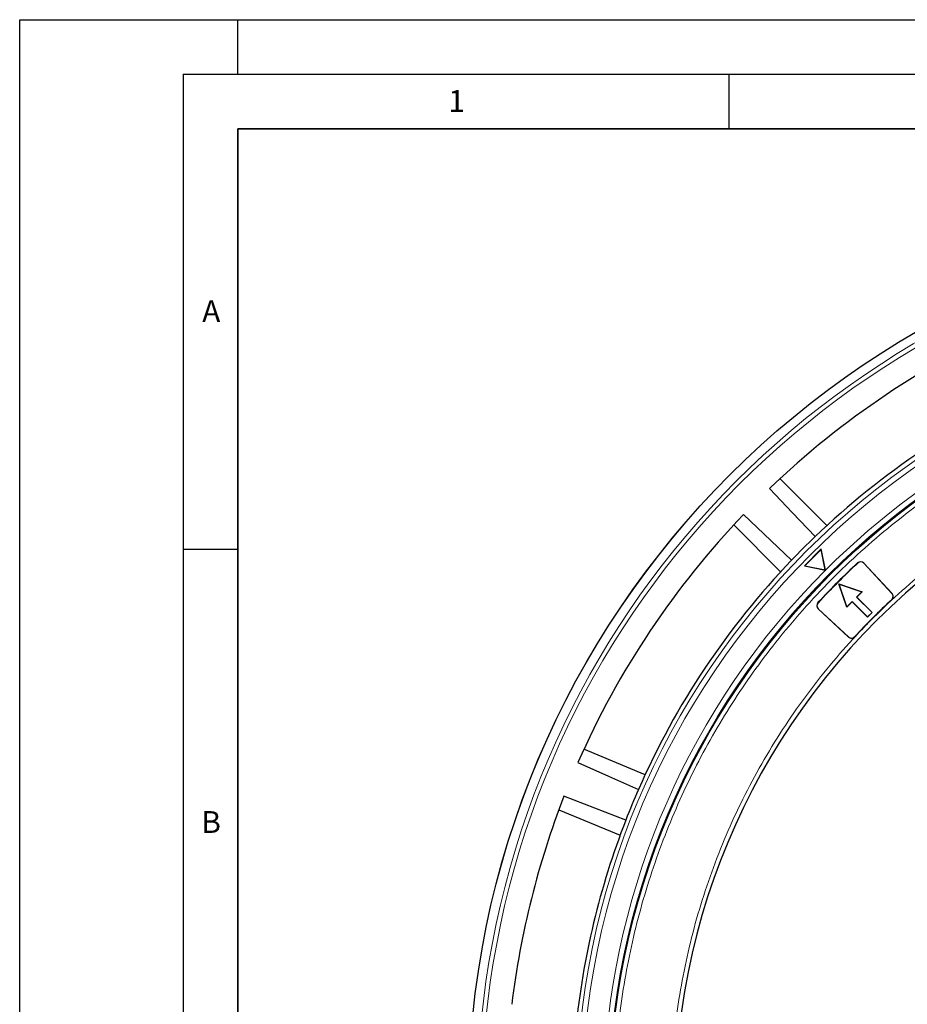
# Model space of a CAD drawing. Units: millimetres. Extents: x 0 to 420, y 0 to 297.
# Drawn here: x 0 to 81, y 207 to 297 of the extents above; entities that cross this region are included whole.
import ezdxf

# ---------------------------------------------------------------- set-up
doc = ezdxf.new("R2010")
doc.units = ezdxf.units.MM
doc.layers.add('LINIEN-DICK', color=7, linetype='Continuous', lineweight=35)
doc.layers.add('LINIEN-DÜNN', color=7, linetype='Continuous')
doc.layers.add('VORLAGE_TEXT', color=7, linetype='Continuous')
doc.styles.add('SLDTEXTSTYLE0', font='TXT', dxfattribs={"width": 0.605})

msp = doc.modelspace()

# ---------------------------------------------------------------- linework, layer by layer
at = {"color": 7, "linetype": 'Continuous', "lineweight": 25}
for p, q in [((73.9967, 250.6565), (69.699, 254.9542)), ((70.7634, 247.4883), (66.3654, 251.6764)), ((65.4564, 250.7116), (69.7541, 246.4139)), ((73.4878, 248.5173), (71.9321, 246.9617)), ((73.4718, 248.4643), (71.9852, 246.9776)), ((73.4718, 248.4643), (73.4878, 248.5173)), ((73.8539, 246.5955), (73.4718, 248.4643)), ((73.8844, 246.5776), (73.4878, 248.5173)), ((79.9644, 244.4193), (77.3728, 247.1985)), ((77.3831, 247.208), (79.9747, 244.4288)), ((71.9852, 246.9776), (71.9321, 246.9617)), ((71.9321, 246.9617), (73.8719, 246.5651)), ((71.9852, 246.9776), (73.8539, 246.5955)), ((73.8539, 246.5955), (73.8876, 246.5619)), ((73.8719, 246.5651), (73.8876, 246.5619)), ((73.8876, 246.5619), (73.8844, 246.5776)), ((75.1073, 245.3032), (75.1239, 245.2867)), ((75.1073, 245.3032), (77.2287, 244.5961)), ((75.8144, 243.1819), (75.1073, 245.3032)), ((75.1239, 245.2867), (77.2093, 244.5916)), ((75.819, 243.2013), (75.1239, 245.2867)), ((77.2093, 244.5916), (76.7189, 244.1012)), ((77.2287, 244.5961), (76.7337, 244.1012)), ((77.2287, 244.5961), (77.2093, 244.5916)), ((76.3094, 243.6769), (75.8144, 243.1819)), ((76.3094, 243.6917), (75.819, 243.2013)), ((76.3094, 243.6769), (76.3094, 243.6917)), ((77.7236, 242.2775), (76.3094, 243.6917)), ((77.7236, 242.2627), (76.3094, 243.6769)), ((76.7337, 244.1012), (76.7189, 244.1012)), ((76.7189, 244.1012), (78.1331, 242.6869)), ((76.7337, 244.1012), (78.1479, 242.6869)), ((75.9817, 240.4359), (73.2026, 243.0275)), ((73.2121, 243.0377), (75.9913, 240.4461)), ((75.819, 243.2013), (75.8144, 243.1819)), ((78.1479, 242.6869), (77.7236, 242.2627)), ((78.1331, 242.6869), (77.7236, 242.2775)), ((78.1479, 242.6869), (78.1331, 242.6869)), ((77.7236, 242.2627), (77.7236, 242.2775)), ((57.3355, 227.8281), (51.7202, 230.154)), ((55.5607, 223.6637), (49.8947, 225.85)), ((49.4241, 224.6107), (55.0394, 222.2848))]:
    msp.add_line(p, q, dxfattribs=at)
at = {"color": 8, "linetype": 'Continuous', "lineweight": 18}
for p, q in [((76.8281, 247.2183), (76.8186, 247.2285)), ((77.3728, 247.1985), (77.3831, 247.208)), ((73.1923, 243.5825), (73.182, 243.592)), ((79.954, 243.8627), (79.9445, 243.8729)), ((79.9644, 244.4193), (79.9747, 244.4288)), ((73.2026, 243.0275), (73.2121, 243.0377)), ((75.9913, 240.4461), (75.9817, 240.4359)), ((76.5377, 240.466), (76.5479, 240.4566))]:
    msp.add_line(p, q, dxfattribs=at)
at = {"color": 7, "linetype": 'Continuous', "lineweight": 25, "flags": 128}
for points in [[(68.7342, 254.0452), (70.8486, 251.8248), (72.9223, 249.6472)], [(51.1767, 228.9449), (53.9798, 227.7027), (56.7291, 226.4845)]]:
    msp.add_lwpolyline(points, dxfattribs=at)
at = {"color": 7, "linetype": 'Continuous', "lineweight": 25}
for radius in [81.9443, 68.9729]:
    msp.add_circle((123.0492, 197.3614), radius, dxfattribs=at)
at = {"color": 8, "linetype": 'Continuous', "lineweight": 18}
for radius in [81.9424, 72.0372, 71.5379, 69.0684]:
    msp.add_circle((123.0492, 197.3614), radius, dxfattribs=at)
for radius, start, end in [(81.1236, 95.610805, 174.389195), (80.723, 95.610805, 174.389195), (69.5659, 223.291298, 134.970062), (69.5659, 134.98466, 219.153047)]:
    msp.add_arc((123.0492, 197.3614), radius, start, end, dxfattribs=at)
at = {"color": 7, "linetype": 'Continuous', "lineweight": 25}
for centre, radius, start, end in [((123.0492, 197.3614), 78.5059, 113.722535, 133.777465), ((123.0492, 197.3614), 72.4328, 113.707649, 133.792351), ((123.0492, 197.3614), 78.5059, 136.222535, 156.277465), ((123.0492, 197.3614), 63, 121.848831, 173.595397), ((123.0492, 197.3614), 72.4328, 133.792351, 136.207649), ((123.0492, 197.3614), 72.4328, 136.207649, 156.292351), ((123.0492, 197.3614), 68, 132.832844, 137.167156), ((123.0492, 197.3614), 67.986, 132.832844, 137.167156), ((77.0905, 246.9352), 0.4, 43, 132.832844), ((77.0905, 246.9352), 0.386, 43, 132.832844), ((73.4754, 243.3201), 0.4, 137.167156, 227), ((73.4754, 243.3201), 0.386, 137.167156, 227), ((123.0492, 197.3614), 63.414, 132.822887, 137.177113), ((123.0492, 197.3614), 63.4, 132.822887, 137.177113), ((79.6821, 244.156), 0.386, 312.822887, 43), ((79.6821, 244.156), 0.4, 312.822887, 43), ((76.2545, 240.7284), 0.4, 227, 317.177113), ((76.2545, 240.7284), 0.386, 227, 317.177113), ((123.0492, 197.3614), 72.4328, 156.292351, 158.707649), ((123.0492, 197.3614), 78.5059, 158.722535, 173.099019), ((123.0492, 197.3614), 72.4328, 158.707649, 174.328704)]:
    msp.add_arc(centre, radius, start, end, dxfattribs=at)
at = {"color": 8, "linetype": 'Continuous', "lineweight": 18}
for points, knots in [([(182.435, 231.6478), (181.8323, 232.6568), (180.6218, 234.6835), (178.5907, 237.628), (176.3839, 240.515), (173.9801, 243.3276), (171.3863, 246.0498), (168.6098, 248.6585), (165.7721, 251.0402), (162.9158, 253.1901), (160.0536, 255.1274), (157.0819, 256.9273), (153.9955, 258.5878), (150.817, 260.0938), (147.5479, 261.4412), (144.2078, 262.6206), (140.8051, 263.6272), (137.3549, 264.4568), (133.8726, 265.1055), (130.3678, 265.5732), (126.8622, 265.8581), (123.3589, 265.9633), (119.8854, 265.8904), (116.4381, 265.6438), (112.8895, 265.2101), (109.2411, 264.5663), (105.5323, 263.6953), (101.9248, 262.6349), (98.4372, 261.4004), (95.081, 260.006), (91.855, 258.4626), (88.7477, 256.7734), (85.7311, 254.9269), (82.7815, 252.9048), (79.8959, 250.6955), (77.0829, 248.2925), (74.3608, 245.6984), (71.7521, 242.922), (69.3703, 240.0843), (67.2204, 237.228), (65.2832, 234.3658), (63.4833, 231.3941), (61.8228, 228.3077), (60.3168, 225.1292), (58.9694, 221.8601), (57.79, 218.52), (56.7834, 215.1173), (55.9537, 211.6671), (55.3051, 208.1848), (54.8374, 204.68), (54.5524, 201.1744), (54.4472, 197.6712), (54.5202, 194.1977), (54.7668, 190.7503), (55.2005, 187.2018), (55.8443, 183.5533), (56.7152, 179.8445), (57.7758, 176.2371), (59.0097, 172.7491), (60.4065, 169.3944), (61.9409, 166.1632), (63.0908, 164.1014), (63.6633, 163.075)], [0, 0, 0, 0, 0.0163651, 0.0328713, 0.0497846, 0.066957, 0.0843728, 0.1021273, 0.119989, 0.1359429, 0.1518973, 0.1681033, 0.1843097, 0.2006882, 0.2170672, 0.2335334, 0.25, 0.2664661, 0.2829328, 0.2993113, 0.3156902, 0.3318962, 0.3481027, 0.3640566, 0.380011, 0.3978722, 0.4156269, 0.4330427, 0.450215, 0.4671284, 0.4836345, 0.5, 0.516365, 0.5328713, 0.5497846, 0.566957, 0.5843728, 0.6021273, 0.619989, 0.6359429, 0.6518973, 0.6681033, 0.6843097, 0.7006882, 0.7170672, 0.7335334, 0.75, 0.7664661, 0.7829328, 0.7993113, 0.8156902, 0.8318962, 0.8481027, 0.8640566, 0.880011, 0.8978722, 0.9156269, 0.9330427, 0.950215, 0.9671284, 0.9836347, 1, 1, 1, 1]), ([(60.0316, 204.1881), (60.1768, 205.3538), (60.4672, 207.6852), (61.1531, 211.1673), (62.0245, 214.6303), (63.1067, 218.0748), (64.3876, 221.4673), (65.8718, 224.8023), (67.5487, 228.0538), (69.4154, 231.2097), (71.4609, 234.2527), (73.6743, 237.1656), (76.0461, 239.9405), (78.5571, 242.5566), (81.2007, 245.0157), (83.9517, 247.2925), (86.7998, 249.4101), (88.7794, 250.6755), (89.7691, 251.3082)], [0, 0, 0, 0, 0.0610798, 0.1221605, 0.1844408, 0.2467229, 0.3098303, 0.3729396, 0.4364689, 0.5, 0.5635293, 0.6270604, 0.6901679, 0.7532771, 0.8155574, 0.8778395, 0.9389193, 1, 1, 1, 1]), ([(63.6633, 163.075), (64.266, 162.066), (65.4766, 160.0393), (67.5077, 157.0948), (69.7145, 154.2078), (72.1182, 151.3952), (74.7121, 148.673), (77.4886, 146.0643), (80.3263, 143.6826), (83.1826, 141.5326), (86.0447, 139.5954), (89.0164, 137.7955), (92.1029, 136.135), (95.2814, 134.629), (98.5504, 133.2816), (101.8905, 132.1022), (105.2933, 131.0956), (108.7434, 130.2659), (112.2257, 129.6173), (115.7306, 129.1496), (119.2362, 128.8647), (122.7394, 128.7595), (126.2129, 128.8324), (129.6602, 129.079), (133.2088, 129.5127), (136.8572, 130.1565), (140.566, 131.0275), (144.1736, 132.0879), (147.6612, 133.3224), (151.0173, 134.7168), (154.2433, 136.2602), (157.3507, 137.9494), (160.3672, 139.7959), (163.3169, 141.8179), (166.2025, 144.0273), (169.0155, 146.4303), (171.7375, 149.0244), (174.3463, 151.8008), (176.728, 154.6385), (178.8779, 157.4948), (180.8151, 160.357), (182.6151, 163.3287), (184.2755, 166.4151), (185.7816, 169.5936), (187.129, 172.8627), (188.3084, 176.2028), (189.315, 179.6055), (190.1446, 183.0557), (190.7932, 186.538), (191.261, 190.0428), (191.5459, 193.5484), (191.6511, 197.0516), (191.5782, 200.5251), (191.3316, 203.9725), (190.8979, 207.521), (190.2541, 211.1694), (189.3831, 214.8783), (188.3226, 218.4857), (187.0887, 221.9737), (185.6918, 225.3284), (184.1574, 228.5596), (183.0075, 230.6214), (182.435, 231.6478)], [0, 0, 0, 0, 0.0163651, 0.0328713, 0.0497846, 0.066957, 0.0843728, 0.1021273, 0.119989, 0.1359429, 0.1518973, 0.1681033, 0.1843097, 0.2006882, 0.2170672, 0.2335334, 0.25, 0.2664661, 0.2829328, 0.2993113, 0.3156902, 0.3318962, 0.3481027, 0.3640566, 0.380011, 0.3978722, 0.4156269, 0.4330427, 0.450215, 0.4671284, 0.4836345, 0.5, 0.516365, 0.5328713, 0.5497846, 0.566957, 0.5843728, 0.6021273, 0.619989, 0.6359429, 0.6518973, 0.6681033, 0.6843097, 0.7006882, 0.7170672, 0.7335334, 0.75, 0.7664661, 0.7829328, 0.7993113, 0.8156902, 0.8318962, 0.8481027, 0.8640566, 0.880011, 0.8978722, 0.9156269, 0.9330427, 0.950215, 0.9671284, 0.9836347, 1, 1, 1, 1])]:
    msp.add_open_spline(points, degree=3, knots=knots, dxfattribs=at)
at = {"layer": 'LINIEN-DICK'}
for p, q in [((20, 287), (20, 10)), ((410, 287), (20, 287))]:
    msp.add_line(p, q, dxfattribs=at)
at = {"layer": 'LINIEN-DÜNN'}
for p, q in [((0, 0), (0, 297)), ((0, 297), (420, 297)), ((20, 292), (20, 297)), ((15, 292), (415, 292)), ((15, 292), (15, 5)), ((65, 292), (65, 287)), ((15, 248.5), (20, 248.5))]:
    msp.add_line(p, q, dxfattribs=at)

# ---------------------------------------------------------------- texts
at = {"layer": 'VORLAGE_TEXT', "char_height": 2, "attachment_point": 2, "style": 'SLDTEXTSTYLE0'}
for s, insert in [('1', (40.051, 290.553)), ('A', (17.561, 271.2966)), ('B', (17.5517, 224.4926))]:
    msp.add_mtext(s, dxfattribs=dict(at, insert=insert))

doc.saveas('drawing.dxf')
